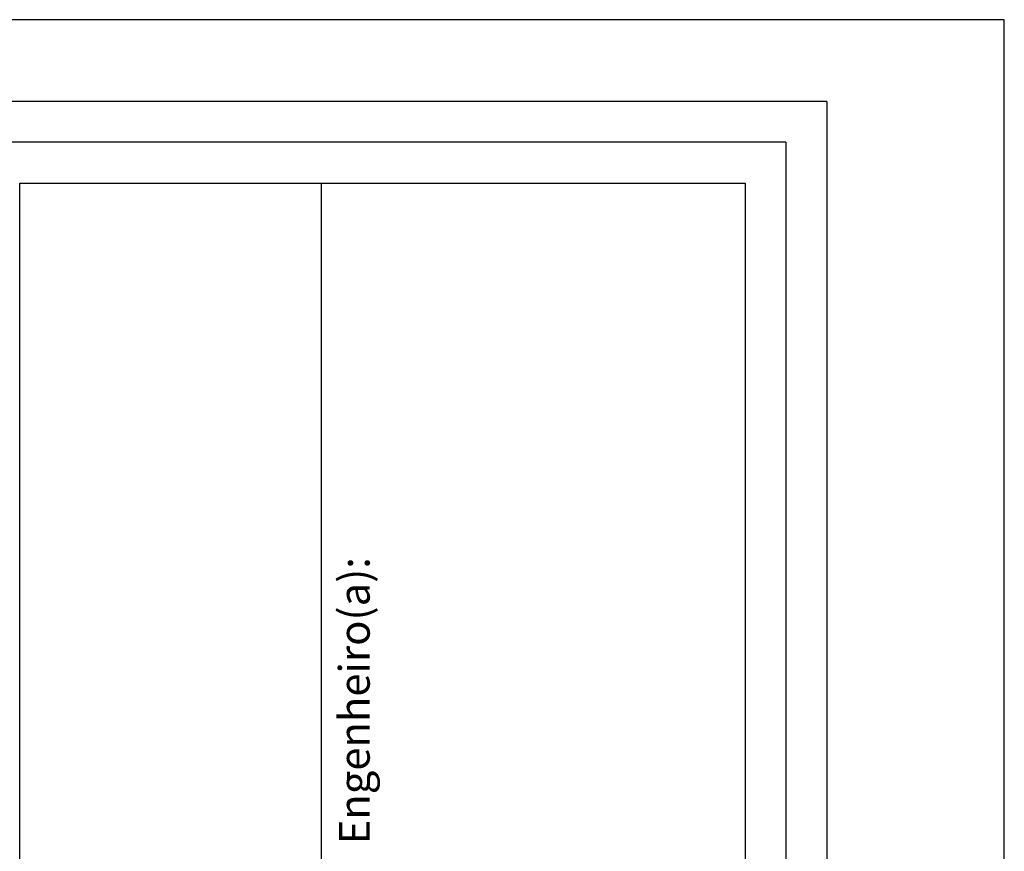
# Model space of a CAD drawing. Extents: x 179896 to 180193, y 1667226 to 1667646.
# Drawn here: x 180120 to 180193, y 1667585 to 1667646 of the extents above; entities that cross this region are included whole.
import ezdxf

# ---------------------------------------------------------------- set-up
doc = ezdxf.new("R2010")
doc.units = 0
doc.header["$MEASUREMENT"] = 0
doc.layers.get('0').update_dxf_attribs({"linetype": 'CONTINUOUS'})
doc.layers.get('DEFPOINTS').update_dxf_attribs({"linetype": 'CONTINUOUS'})
for name, color, linetype in [('PRINT_A4_A3', 7, 'CONTINUOUS'), ('T-DIM', 1, 'CONTINUOUS'), ('T-TEXTP', 7, 'CONTINUOUS')]:
    doc.layers.add(name, color=color, linetype=linetype)
doc.styles.get("Standard").update_dxf_attribs({"font": 'txt.shx', "height": 1.5})

# ---------------------------------------------------------------- blocks, each defined once
blk = doc.blocks.new('a3')
at = {"layer": 'DEFPOINTS'}
blk.add_lwpolyline([(0, 0), (297, 0), (297, 420), (0, 420)], close=True, dxfattribs=at)

msp = doc.modelspace()

# ---------------------------------------------------------------- linework, layer by layer
at = {"color": 7}
for q in [(179910.817, 1667640.126), (180179.637, 1667239.36)]:
    msp.add_line((180179.637, 1667640.126), q, dxfattribs=at)
at = {"layer": 'PRINT_A4_A3'}
for p, q in [((180120.362, 1667469.707), (180120.362, 1667634.126)), ((180120.362, 1667634.126), (180173.637, 1667634.126)), ((180173.637, 1667634.126), (180173.637, 1667469.707))]:
    msp.add_line(p, q, dxfattribs=at)
at = {"layer": 'T-DIM', "color": 1}
for q in [(179913.817, 1667637.126), (180176.637, 1667242.36)]:
    msp.add_line((180176.637, 1667637.126), q, dxfattribs=at)
at = {"layer": 'T-TEXTP'}
msp.add_line((180142.536, 1667469.707), (180142.536, 1667634.126), dxfattribs=at)

# ---------------------------------------------------------------- block references
at = {"rotation": 180}
msp.add_blockref('a3', (180192.672, 1667646.126), dxfattribs=at)

# ---------------------------------------------------------------- texts
at = {"layer": 'T-TEXTP', "insert": (180143.817, 1667585.546), "char_height": 2.25, "attachment_point": 1, "rotation": 90}
msp.add_mtext('{\\fArial|b0|i0|c0|p34;Engenheiro(a):}', dxfattribs=at)

doc.saveas('drawing.dxf')
